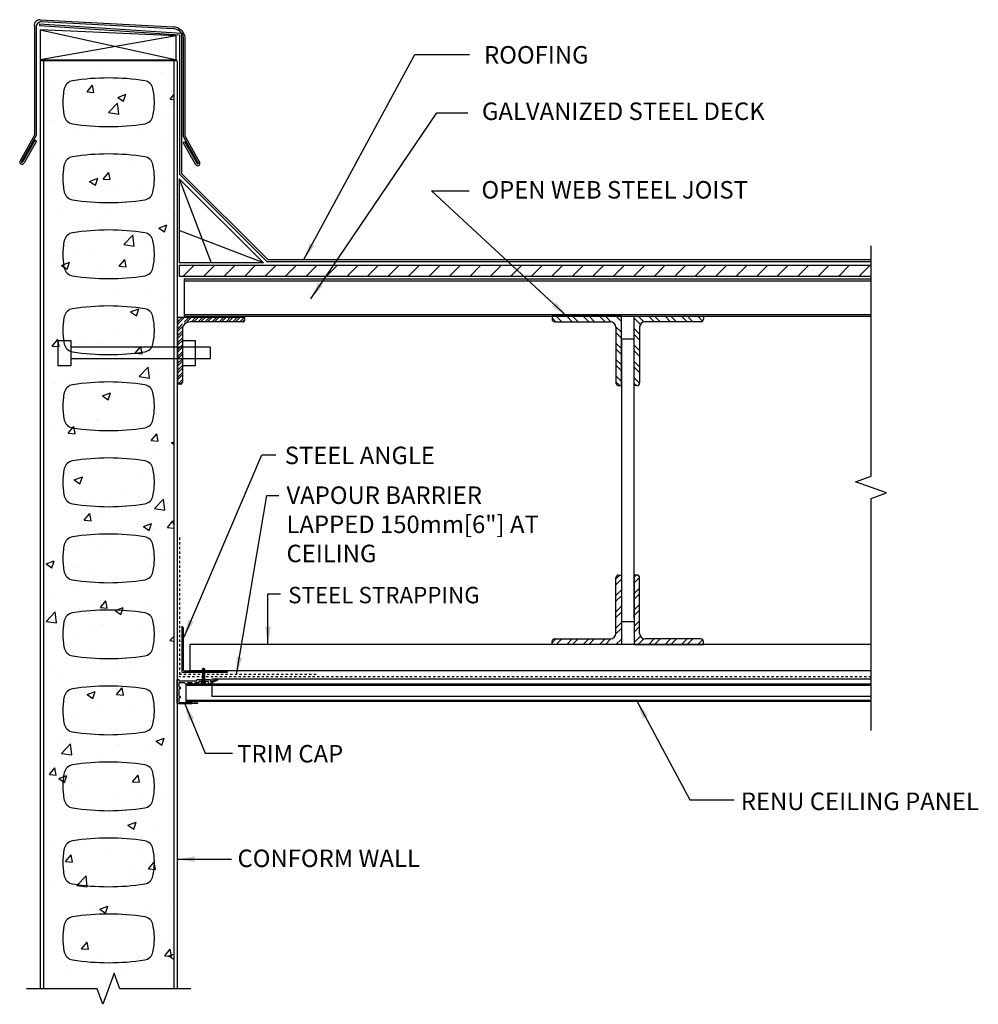
# Model space of a CAD drawing. Units: inches. Extents: x -237 to 46, y 4 to 46.
# Drawn here: x 5 to 46, y 4 to 46 of the extents above; entities that cross this region are included whole.
import ezdxf

# ---------------------------------------------------------------- set-up
doc = ezdxf.new("R2010")
doc.units = ezdxf.units.IN
doc.header["$MEASUREMENT"] = 0
doc.linetypes.add('DASHED2', pattern=[9.525, 6.35, -3.175])
for name, color, linetype in [('BASE JOINER', 1, 'Continuous'), ('CONCRETE', 1, 'Continuous'), ('MISCELLANEOUS', 3, 'Continuous'), ('NUFORM', 6, 'Continuous'), ('RENU PANEL', 6, 'Continuous'), ('STRUCTURAL', 4, 'Continuous'), ('TEXT', 7, 'Continuous'), ('WOOD', 3, 'Continuous')]:
    doc.layers.add(name, color=color, linetype=linetype)
doc.styles.add('style1', font='arial.ttf')
doc.dimstyles.new('Typical_detail Scale 1.5inch', dxfattribs={"dimtxt": 0.755, "dimasz": 0.755, "dimexe": 0.4, "dimexo": 0.25, "dimgap": 0.2, "dimtad": 1, "dimtih": 1, "dimtoh": 1, "dimdec": 3, "dimzin": 0, "dimdsep": 46, "dimlunit": 4, "dimtxsty": 'style1', "dimblk": 'OBLIQUE', "dimcen": 0, "dimdle": 0.4, "dimadec": 0, "dimazin": 0, "dimtfac": 1, "dimtdec": 3, "dimtofl": 0, "dimtmove": 2, "dimatfit": 3, "dimfxl": 1, "dimtolj": 1, "dimtzin": 0, "dimarcsym": 0})

# ---------------------------------------------------------------- blocks, each defined once
blk = doc.blocks.new('_Oblique')
at = {"color": 0, "lineweight": -2}
blk.add_line((-0.5, -0.5), (0.5, 0.5), dxfattribs=at)
blk = doc.blocks.new('TORNILLO')
for p, q in [((-50.9, 2.9), (-50.6, 5.8)), ((-50.9, 2.9), (-50.9, 0.6)), ((-50.9, 2.9), (-44.2, 2.9)), ((-50.9, 0.6), (-48.5, 0.6)), ((-50.6, 5.8), (-44.2, 5.8)), ((-48.5, -0.6), (-48.5, 0.6)), ((-44.6, -5.8), (-44.6, 5.8)), ((-44.2, -6.8), (-44.2, 6.8)), ((-43.3, 6.8), (-44.2, 6.8)), ((-43.3, -6.8), (-43.3, 6.8)), ((-43.3, 4.2), (-39.1, 4.2)), ((-39.1, -4.2), (-39.1, 4.2)), ((-38.5, 3.7), (-39.1, 2.7)), ((-37.3, -2.7), (-39.1, 2.7)), ((-5, 2.7), (-39.1, 2.7)), ((-36.7, -3.7), (-38.5, 3.7)), ((-37.9, 2.7), (-38.5, 3.7)), ((-36.1, -2.7), (-37.9, 2.7)), ((-36.1, 2.7), (-37.9, 2.7)), ((-35.5, 3.7), (-36.1, 2.7)), ((-34.3, -2.7), (-36.1, 2.7)), ((-33.7, -3.7), (-35.5, 3.7)), ((-34.9, 2.7), (-35.5, 3.7)), ((-33.1, -2.7), (-34.9, 2.7)), ((-33.1, 2.7), (-34.9, 2.7)), ((-32.5, 3.7), (-33.1, 2.7)), ((-31.3, -2.7), (-33.1, 2.7)), ((-30.7, -3.7), (-32.5, 3.7)), ((-31.9, 2.7), (-32.5, 3.7)), ((-30.1, -2.7), (-31.9, 2.7)), ((-30.1, 2.7), (-31.9, 2.7)), ((-29.5, 3.7), (-30.1, 2.7)), ((-28.3, -2.7), (-30.1, 2.7)), ((-27.7, -3.7), (-29.5, 3.7)), ((-28.9, 2.7), (-29.5, 3.7)), ((-27.1, -2.7), (-28.9, 2.7)), ((-27.1, 2.7), (-28.9, 2.7)), ((-26.5, 3.7), (-27.1, 2.7)), ((-25.3, -2.7), (-27.1, 2.7)), ((-24.7, -3.7), (-26.5, 3.7)), ((-25.9, 2.7), (-26.5, 3.7)), ((-24.1, -2.7), (-25.9, 2.7)), ((-24.1, 2.7), (-25.9, 2.7)), ((-23.5, 3.7), (-24.1, 2.7)), ((-22.3, -2.7), (-24.1, 2.7)), ((-21.7, -3.7), (-23.5, 3.7)), ((-22.9, 2.7), (-23.5, 3.7)), ((-21.1, -2.7), (-22.9, 2.7)), ((-21.1, 2.7), (-22.9, 2.7)), ((-20.5, 3.7), (-21.1, 2.7)), ((-19.3, -2.7), (-21.1, 2.7)), ((-18.7, -3.7), (-20.5, 3.7)), ((-19.9, 2.7), (-20.5, 3.7)), ((-18.1, -2.7), (-19.9, 2.7)), ((-18.1, 2.7), (-19.9, 2.7)), ((-17.5, 3.7), (-18.1, 2.7)), ((-16.3, -2.7), (-18.1, 2.7)), ((-15.7, -3.7), (-17.5, 3.7)), ((-16.9, 2.7), (-17.5, 3.7)), ((-15.1, -2.7), (-16.9, 2.7)), ((-15.1, 2.7), (-16.9, 2.7)), ((-14.5, 3.7), (-15.1, 2.7)), ((-13.3, -2.7), (-15.1, 2.7)), ((-12.7, -3.7), (-14.5, 3.7)), ((-13.9, 2.7), (-14.5, 3.7)), ((-12.1, -2.7), (-13.9, 2.7)), ((-12.1, 2.7), (-13.9, 2.7)), ((-11.5, 3.7), (-12.1, 2.7)), ((-10.3, -2.7), (-12.1, 2.7)), ((-9.7, -3.7), (-11.5, 3.7)), ((-10.9, 2.7), (-11.5, 3.7)), ((-9.1, -2.7), (-10.9, 2.7)), ((-9.1, 2.7), (-10.9, 2.7)), ((-8.5, 3.7), (-9.1, 2.7)), ((-7.3, -2.7), (-9.1, 2.7)), ((-6.7, -3.7), (-8.5, 3.7)), ((-7.9, 2.7), (-8.5, 3.7)), ((-6.1, -2.7), (-7.9, 2.7)), ((-6.1, 2.7), (-7.9, 2.7)), ((-6.1, 2.7), (-5.5, 3.7)), ((-4.5, -2), (-6.1, 2.7)), ((-4.7, 2.1), (-5.5, 3.7)), ((-5.5, 3.7), (-3.9, -3.1)), ((-3.5, -1.6), (-4.7, 2.1)), ((-4.7, 2.1), (-0.1, 0.2)), ((-2, 2.3), (-2.6, 1.2)), ((-1.2, 0.6), (-2, 2.3)), ((-50.9, -0.6), (-48.5, -0.6)), ((-50.9, -0.6), (-50.9, -2.9)), ((-50.9, -2.9), (-44.2, -2.9)), ((-50.9, -2.9), (-50.6, -5.8)), ((-50.6, -5.8), (-44.2, -5.8)), ((-43.3, -6.8), (-44.2, -6.8)), ((-43.3, -4.2), (-39.1, -4.2)), ((-3.8, -2.7), (-39.1, -2.7)), ((-37.3, -2.7), (-39.1, -2.7)), ((-35.7, -2.7), (-37.5, -2.7)), ((-36.7, -3.7), (-37.3, -2.7)), ((-36.1, -2.7), (-36.7, -3.7)), ((-34.3, -2.7), (-36.1, -2.7)), ((-33.7, -3.7), (-34.3, -2.7)), ((-33.1, -2.7), (-33.7, -3.7)), ((-31.3, -2.7), (-33.1, -2.7)), ((-30.7, -3.7), (-31.3, -2.7)), ((-30.1, -2.7), (-30.7, -3.7)), ((-28.3, -2.7), (-30.1, -2.7)), ((-27.7, -3.7), (-28.3, -2.7)), ((-27.1, -2.7), (-27.7, -3.7)), ((-25.3, -2.7), (-27.1, -2.7)), ((-24.7, -3.7), (-25.3, -2.7)), ((-24.1, -2.7), (-24.7, -3.7)), ((-22.3, -2.7), (-24.1, -2.7)), ((-21.7, -3.7), (-22.3, -2.7)), ((-21.1, -2.7), (-21.7, -3.7)), ((-19.3, -2.7), (-21.1, -2.7)), ((-18.7, -3.7), (-19.3, -2.7)), ((-18.1, -2.7), (-18.7, -3.7)), ((-16.3, -2.7), (-18.1, -2.7)), ((-15.7, -3.7), (-16.3, -2.7)), ((-15.1, -2.7), (-15.7, -3.7)), ((-13.3, -2.7), (-15.1, -2.7)), ((-12.7, -3.7), (-13.3, -2.7)), ((-12.1, -2.7), (-12.7, -3.7)), ((-10.3, -2.7), (-12.1, -2.7)), ((-9.7, -3.7), (-10.3, -2.7)), ((-9.1, -2.7), (-9.7, -3.7)), ((-7.3, -2.7), (-9.1, -2.7)), ((-6.7, -3.7), (-7.3, -2.7)), ((-6.1, -2.7), (-6.7, -3.7)), ((-6.1, -2.7), (-4.5, -2)), ((-3.9, -3.1), (-4.5, -2)), ((-3.9, -3.1), (-3.5, -1.6)), ((-3.5, -1.6), (-0.1, -0.2))]:
    blk.add_line(p, q)
for centre, radius, start, end in [((-38.7, 4.3), 6.08, 166.1639, 193.8361), ((-26.5, 0), 18.3, 170.9778, 189.0222), ((-0.2, 0), 0.223, 292.5035, 67.4965), ((-38.7, -4.3), 6.08, 166.1639, 193.8361)]:
    blk.add_arc(centre, radius, start, end)

msp = doc.modelspace()

# ---------------------------------------------------------------- hatches: boundary and pattern name
at = {"layer": 'CONCRETE'}
h = msp.add_hatch(dxfattribs=at)
h.set_pattern_fill('AR-CONC', color=256, scale=0.5, style=0)
h.set_pattern_definition([(50, (-23.0944, 1.628), (3.5863, -0.31376), [0.375, -4.125]), (355, (-23.0944, 1.628), (-0.69376, 3.76096), [0.3, -3.3]), (100.4514, (-22.7955, 1.6018), (2.89255, 3.4472), [0.3187, -3.5057]), (46.184, (-23.0944, 2.628), (5.3362, -0.8276), [0.5625, -6.1875]), (96.636, (-22.6497, 2.559), (4.6733, 4.8706), [0.47805, -5.25856]), (351.184, (-23.0944, 2.628), (4.6733, 4.8706), [0.45, -4.95]), (21, (-22.5944, 2.378), (2.98454, -2.0131), [0.375, -4.125]), (326, (-22.5944, 2.378), (1.21658, 3.62575), [0.3, -3.3]), (71.4514, (-22.3457, 2.2102), (4.20111, 1.61265), [0.3187, -3.5057]), (37.5, (-23.0944, 1.6279), (0.0608, 1.66447), [0, -3.26, 0, -3.35, 0, -3.3125]), (7.5, (-23.0944, 1.628), (1.31535, 1.97206), [0, -1.91, 0, -3.185, 0, -1.2625]), (327.5, (-24.2094, 1.628), (2.669112, -0.112774), [0, -1.25, 0, -3.9, 0, -5.175]), (317.5, (-24.7094, 1.628), (2.91593, 0.500525), [0, -1.625, 0, -2.59, 0, -3.675])])
h.paths.add_polyline_path([(11.774, 44.649), (6.156, 44.649), (6.156, 5.009), (8.478, 5.009), (8.722, 4.34), (9.209, 5.678), (9.452, 5.009), (11.774, 5.009)])
at = {"layer": 'MISCELLANEOUS'}
h = msp.add_hatch(dxfattribs=at)
h.set_pattern_fill('ANSI31', color=256, scale=0.19685, style=0)
h.set_pattern_definition([(45, (11.8034, -4.8036), (-0.441942, 0.441942), [])])
h.paths.add_polyline_path([(41.851, 35.826), (12.015, 35.826), (12.015, 35.353), (41.851, 35.353)])
at = {"layer": 'STRUCTURAL', "ltscale": 20}
h = msp.add_hatch(dxfattribs=at)
h.set_pattern_fill('STEEL', color=256, scale=0.066584, style=0)
h.set_pattern_definition([(225, (-119.23619, 11.03206), (0.14948468, -0.14948468), []), (225, (-119.23619, 10.92636), (0.14948468, -0.14948468), [])])
h.paths.add_polyline_path([(11.946, 30.695), (12.08, 30.695, 0.414214), (12.146, 30.762), (12.146, 33.248, -0.414214), (12.279, 33.381), (14.764, 33.381, 0.414214), (14.83, 33.447), (14.83, 33.581), (11.946, 33.581)])
h = msp.add_hatch(dxfattribs=at)
h.set_pattern_fill('STEEL', color=256, scale=0.15748, style=0)
h.set_pattern_definition([(315, (11.8034, 57.8804), (-0.3535534, -0.3535534), []), (315, (11.8034, 57.6304), (-0.3535534, -0.3535534), [])])
h.paths.add_polyline_path([(31.09, 33.625), (31.09, 30.633), (30.972, 30.633, -0.414214), (30.854, 30.751), (30.854, 33.153, 0.414214), (30.618, 33.389), (28.216, 33.389, -0.414214), (28.098, 33.507), (28.098, 33.625)])
h.paths.add_polyline_path([(32.114, 33.389, 0.414214), (31.878, 33.153), (31.878, 30.751, -0.414214), (31.76, 30.633), (31.642, 30.633), (31.642, 33.625), (34.634, 33.625), (34.634, 33.507, -0.414214), (34.516, 33.389)])
h = msp.add_hatch(dxfattribs=at)
h.set_pattern_fill('STEEL', color=256, scale=0.15748, style=0)
h.set_pattern_definition([(45, (11.8034, -4.792), (-0.3535534, 0.3535534), []), (45, (11.8034, -4.542), (-0.3535534, 0.3535534), [])])
h.paths.add_polyline_path([(31.09, 19.463), (31.09, 22.456), (30.972, 22.456, 0.414214), (30.854, 22.337), (30.854, 19.936, -0.414214), (30.618, 19.7), (28.216, 19.7, 0.414214), (28.098, 19.581), (28.098, 19.463)])
h.paths.add_polyline_path([(32.114, 19.7, -0.414214), (31.878, 19.936), (31.878, 22.337, 0.414214), (31.76, 22.456), (31.642, 22.456), (31.642, 19.463), (34.634, 19.463), (34.634, 19.581, 0.414214), (34.516, 19.7)])

# ---------------------------------------------------------------- linework, layer by layer
at = {"layer": 'BASE JOINER', "ltscale": 0.5}
for p, q in [((41.87, 17.956), (13.423, 17.956)), ((13.423, 17.956), (13.423, 17.221)), ((41.87, 17.221), (13.423, 17.221))]:
    msp.add_line(p, q, dxfattribs=at)
at = {"layer": 'MISCELLANEOUS'}
for p, q in [((6.01, 46.428), (11.762, 46.122)), ((6.089, 46.345), (11.749, 46.044)), ((5.761, 46.144), (5.761, 41.449)), ((5.84, 46.061), (5.84, 41.429)), ((5.989, 46.257), (5.984, 46.179)), ((5.984, 46.179), (12.03, 45.775)), ((5.989, 46.257), (12.109, 45.849)), ((6.007, 45.987), (11.913, 44.691)), ((11.879, 45.737), (6.012, 44.691)), ((12.03, 45.775), (12.03, 39.762)), ((12.109, 45.849), (12.109, 39.794)), ((12.195, 41.365), (12.195, 45.681)), ((12.273, 41.386), (12.273, 45.681)), ((5.761, 41.449), (5.142, 40.342)), ((5.761, 41.449), (5.142, 40.342)), ((5.84, 41.429), (5.21, 40.302)), ((5.791, 41.24), (5.253, 40.278)), ((5.791, 41.24), (5.849, 41.184)), ((12.195, 41.365), (12.825, 40.239)), ((12.273, 41.386), (12.893, 40.279)), ((12.273, 41.386), (12.893, 40.279)), ((5.849, 41.184), (5.324, 40.245)), ((12.244, 41.177), (12.185, 41.12)), ((12.185, 41.12), (12.71, 40.182)), ((12.244, 41.177), (12.782, 40.215)), ((12.015, 39.562), (13.391, 35.929)), ((12.015, 39.562), (15.649, 35.929)), ((12.015, 39.562), (12.015, 35.929)), ((12.03, 39.762), (15.796, 35.996)), ((12.109, 39.794), (15.829, 36.074)), ((15.649, 35.929), (12.01, 37.331)), ((15.649, 35.929), (12.015, 35.929))]:
    msp.add_line(p, q, dxfattribs=at)
at = {"layer": 'MISCELLANEOUS', "color": 3}
for p, q in [((12.015, 35.826), (41.87, 35.826)), ((12.015, 35.826), (12.015, 35.353)), ((15.796, 35.996), (41.87, 35.996)), ((15.829, 36.074), (41.87, 36.074)), ((41.851, 35.826), (41.851, 35.353)), ((12.015, 35.353), (41.87, 35.353))]:
    msp.add_line(p, q, dxfattribs=at)
at = {"layer": 'MISCELLANEOUS'}
msp.add_lwpolyline([(6.007, 44.691), (11.875, 44.691), (11.879, 45.737), (6.007, 45.987)], close=True, dxfattribs=at)
for centre, radius, start, end in [((6, 46.187), 0.242, 87.4969, 190.0031), ((6.078, 46.103), 0.242, 87.4969, 190.0031), ((11.7, 45.53), 0.517, 17.0568, 84.6556), ((11.701, 45.535), 0.591, 14.3646, 84.0663), ((5.231, 40.29), 0.103, 150.78, 330.78), ((5.231, 40.29), 0.0246, 150.78, 330.78), ((12.803, 40.227), 0.103, 209.22, 29.22), ((12.803, 40.227), 0.0246, 209.22, 29.22)]:
    msp.add_arc(centre, radius, start, end, dxfattribs=at)
at = {"layer": 'NUFORM'}
for p, q in [((6.012, 44.65), (6.012, 4.596)), ((11.913, 44.65), (6.012, 44.65)), ((11.913, 44.65), (6.012, 44.65)), ((6.156, 44.65), (6.156, 4.596)), ((11.774, 44.649), (11.774, 4.596)), ((11.918, 44.649), (11.918, 4.596))]:
    msp.add_line(p, q, dxfattribs=at)
for points in [[(6.991, 42.863, 0.05096), (7.051, 42.271, 0.313475), (7.409, 41.931, 0.038084), (8.965, 41.813, 0.038084), (10.522, 41.931, 0.313475), (10.879, 42.271, 0.05096), (10.94, 42.863, 0.05096), (10.879, 43.455, 0.313475), (10.522, 43.794, 0.038084), (8.965, 43.913, 0.038084), (7.409, 43.794, 0.313475), (7.051, 43.455, 0.05096)], [(6.991, 39.582, 0.05096), (7.051, 38.99, 0.313475), (7.409, 38.65, 0.038084), (8.965, 38.532, 0.038084), (10.522, 38.65, 0.313475), (10.879, 38.99, 0.05096), (10.94, 39.582, 0.05096), (10.879, 40.174, 0.313475), (10.522, 40.514, 0.038084), (8.965, 40.632, 0.038084), (7.409, 40.514, 0.313475), (7.051, 40.174, 0.05096)], [(6.991, 36.301, 0.05096), (7.051, 35.709, 0.313475), (7.409, 35.37, 0.038084), (8.965, 35.251, 0.038084), (10.522, 35.37, 0.313475), (10.879, 35.709, 0.05096), (10.94, 36.301, 0.05096), (10.879, 36.893, 0.313475), (10.522, 37.233, 0.038084), (8.965, 37.351, 0.038084), (7.409, 37.233, 0.313475), (7.051, 36.893, 0.05096)], [(6.991, 33.02, 0.05096), (7.051, 32.429, 0.313475), (7.409, 32.089, 0.038084), (8.965, 31.97, 0.038084), (10.522, 32.089, 0.313475), (10.879, 32.429, 0.05096), (10.94, 33.02, 0.05096), (10.879, 33.612, 0.313475), (10.522, 33.952, 0.038084), (8.965, 34.071, 0.038084), (7.409, 33.952, 0.313475), (7.051, 33.612, 0.05096)], [(6.991, 29.739, 0.05096), (7.051, 29.148, 0.313475), (7.409, 28.808, 0.038084), (8.965, 28.689, 0.038084), (10.522, 28.808, 0.313475), (10.879, 29.148, 0.05096), (10.94, 29.739, 0.05096), (10.879, 30.331, 0.313475), (10.522, 30.671, 0.038084), (8.965, 30.79, 0.038084), (7.409, 30.671, 0.313475), (7.051, 30.331, 0.05096)], [(6.991, 26.459, 0.05096), (7.051, 25.867, 0.313475), (7.409, 25.527, 0.038084), (8.965, 25.408, 0.038084), (10.522, 25.527, 0.313475), (10.879, 25.867, 0.05096), (10.94, 26.459, 0.05096), (10.879, 27.05, 0.313475), (10.522, 27.39, 0.038084), (8.965, 27.509, 0.038084), (7.409, 27.39, 0.313475), (7.051, 27.05, 0.05096)], [(6.991, 23.178, 0.05096), (7.051, 22.586, 0.313475), (7.409, 22.246, 0.038084), (8.965, 22.127, 0.038084), (10.522, 22.246, 0.313475), (10.879, 22.586, 0.05096), (10.94, 23.178, 0.05096), (10.879, 23.77, 0.313475), (10.522, 24.109, 0.038084), (8.965, 24.228, 0.038084), (7.409, 24.109, 0.313475), (7.051, 23.77, 0.05096)], [(6.991, 19.897, 0.05096), (7.051, 19.305, 0.313475), (7.409, 18.965, 0.038084), (8.965, 18.847, 0.038084), (10.522, 18.965, 0.313475), (10.879, 19.305, 0.05096), (10.94, 19.897, 0.05096), (10.879, 20.489, 0.313475), (10.522, 20.829, 0.038084), (8.965, 20.947, 0.038084), (7.409, 20.829, 0.313475), (7.051, 20.489, 0.05096)], [(6.991, 16.616, 0.05096), (7.051, 16.024, 0.313475), (7.409, 15.685, 0.038084), (8.965, 15.566, 0.038084), (10.522, 15.685, 0.313475), (10.879, 16.024, 0.05096), (10.94, 16.616, 0.05096), (10.879, 17.208, 0.313475), (10.522, 17.548, 0.038084), (8.965, 17.666, 0.038084), (7.409, 17.548, 0.313475), (7.051, 17.208, 0.05096)], [(6.991, 13.335, 0.05096), (7.051, 12.744, 0.313475), (7.409, 12.404, 0.038084), (8.965, 12.285, 0.038084), (10.522, 12.404, 0.313475), (10.879, 12.744, 0.05096), (10.94, 13.335, 0.05096), (10.879, 13.927, 0.313475), (10.522, 14.267, 0.038084), (8.965, 14.386, 0.038084), (7.409, 14.267, 0.313475), (7.051, 13.927, 0.05096)], [(6.991, 10.054, 0.05096), (7.051, 9.463, 0.313475), (7.409, 9.123, 0.038084), (8.965, 9.004, 0.038084), (10.522, 9.123, 0.313475), (10.879, 9.463, 0.05096), (10.94, 10.054, 0.05096), (10.879, 10.646, 0.313475), (10.522, 10.986, 0.038084), (8.965, 11.105, 0.038084), (7.409, 10.986, 0.313475), (7.051, 10.646, 0.05096)], [(6.991, 6.774, 0.05096), (7.051, 6.182, 0.313475), (7.409, 5.842, 0.038084), (8.965, 5.723, 0.038084), (10.522, 5.842, 0.313475), (10.879, 6.182, 0.05096), (10.94, 6.774, 0.05096), (10.879, 7.365, 0.313475), (10.522, 7.705, 0.038084), (8.965, 7.824, 0.038084), (7.409, 7.705, 0.313475), (7.051, 7.365, 0.05096)]]:
    msp.add_lwpolyline(points, format="xyb", close=True, dxfattribs=at)
msp.add_lwpolyline([(12.508, 4.596), (9.452, 4.596), (9.209, 5.266), (8.722, 3.927), (8.478, 4.596), (5.422, 4.596)], dxfattribs=at)
at = {"layer": 'RENU PANEL'}
for p, q in [((41.87, 17.741), (12.294, 17.741)), ((12.294, 17.741), (12.294, 16.991)), ((41.87, 17.691), (12.294, 17.691)), ((41.87, 17.041), (12.294, 17.041)), ((41.87, 16.991), (12.294, 16.991)), ((13.607, 16.991), (12.294, 16.991))]:
    msp.add_line(p, q, dxfattribs=at)
msp.add_lwpolyline([(13.05, 17.869, -0.267949), (13.037, 17.862), (12.868, 17.862, 0.414214), (12.853, 17.847), (12.853, 17.823, -0.414214), (12.838, 17.808), (12.705, 17.808, 0.198912), (12.694, 17.804), (12.637, 17.746, -0.414214), (12.615, 17.746), (12.557, 17.804, 0.198912), (12.547, 17.808), (12.391, 17.808, 0.198912), (12.38, 17.804), (12.323, 17.746, -0.414214), (12.301, 17.746), (12.243, 17.804, 0.198912), (12.233, 17.808), (12.028, 17.808, 0.414214), (11.998, 17.778), (11.998, 17.635, 0.414214), (12.013, 17.62), (12.043, 17.62, -0.414214), (12.058, 17.605), (12.058, 17.555, -0.414214), (12.043, 17.54), (12.013, 17.54, 0.414214), (11.998, 17.525), (11.998, 17.245, 0.414214), (12.013, 17.23), (12.043, 17.23, -0.414214), (12.058, 17.215), (12.058, 17.165, -0.414214), (12.043, 17.15), (12.013, 17.15, 0.414214), (11.998, 17.135), (11.998, 16.992, 0.414214), (12.028, 16.962), (12.558, 16.962), (12.794, 16.941, -0.938429), (12.794, 16.911), (12.557, 16.902), (11.948, 16.902, -0.414214), (11.918, 16.932), (11.918, 17.927, -0.414214), (11.933, 17.942), (11.983, 17.942, -0.414214), (11.998, 17.927), (11.998, 17.903, 0.414214), (12.013, 17.888), (12.758, 17.888, 0.414214), (12.773, 17.903), (12.773, 17.927, -0.414214), (12.788, 17.942), (13.338, 17.942, -0.414214), (13.353, 17.927), (13.353, 17.878, 0.496242), (13.372, 17.864), (13.649, 17.941, -0.921129), (13.659, 17.913), (13.294, 17.743, -0.548471), (13.273, 17.757), (13.273, 17.847, 0.414214), (13.258, 17.862), (13.089, 17.862, -0.267949), (13.076, 17.869, 0.57735)], format="xyb", close=True, dxfattribs=at)
at = {"layer": 'STRUCTURAL', "ltscale": 20}
for p, q in [((12.223, 35.238), (41.87, 35.238)), ((12.223, 35.238), (12.223, 33.625)), ((12.223, 33.625), (41.87, 33.625)), ((31.09, 33.625), (28.098, 33.625)), ((28.098, 33.625), (28.098, 33.507)), ((31.09, 30.633), (31.09, 33.625)), ((31.642, 33.625), (34.634, 33.625)), ((31.642, 30.633), (31.642, 33.625)), ((34.634, 33.625), (34.634, 33.507)), ((28.216, 33.389), (30.618, 33.389)), ((30.854, 33.153), (30.854, 30.751)), ((31.878, 33.153), (31.878, 30.751)), ((34.516, 33.389), (32.114, 33.389)), ((6.78, 32.578), (6.78, 31.488)), ((12.146, 32.578), (12.146, 31.488)), ((31.09, 32.641), (31.09, 20.597)), ((31.642, 32.641), (31.09, 32.641)), ((31.642, 20.597), (31.642, 32.641)), ((30.972, 30.633), (31.09, 30.633)), ((31.76, 30.633), (31.642, 30.633)), ((30.854, 19.936), (30.854, 22.337)), ((30.972, 22.456), (31.09, 22.456)), ((31.09, 22.456), (31.09, 19.463)), ((31.642, 22.456), (31.642, 19.463)), ((31.76, 22.456), (31.642, 22.456)), ((31.878, 19.936), (31.878, 22.337)), ((31.09, 20.448), (31.642, 20.448)), ((12.127, 20.237), (12.127, 18.269)), ((12.127, 20.119), (12.127, 20.119)), ((12.182, 20.182), (12.182, 18.379)), ((28.098, 19.463), (28.098, 19.581)), ((28.216, 19.7), (30.618, 19.7)), ((34.516, 19.7), (32.114, 19.7)), ((34.634, 19.463), (34.634, 19.581)), ((31.09, 19.463), (28.098, 19.463)), ((31.642, 19.463), (34.634, 19.463)), ((12.238, 18.324), (14.041, 18.324)), ((12.127, 18.269), (14.096, 18.269)), ((14.096, 18.269), (14.096, 18.269))]:
    msp.add_line(p, q, dxfattribs=at)
at = {"layer": 'STRUCTURAL', "ltscale": 5}
for p, q in [((12.223, 35.159), (41.87, 35.159)), ((12.223, 33.704), (41.87, 33.704))]:
    msp.add_line(p, q, dxfattribs=at)
at = {"layer": 'STRUCTURAL'}
for p, q in [((11.946, 33.581), (14.83, 33.581)), ((11.946, 30.695), (11.946, 33.581)), ((14.83, 33.581), (14.83, 33.447)), ((14.764, 33.381), (12.479, 33.381)), ((12.146, 33.048), (12.146, 30.762)), ((12.13, 32.289), (7.334, 32.289)), ((13.349, 32.289), (12.13, 32.289)), ((13.349, 32.289), (13.349, 31.785)), ((12.13, 31.785), (7.334, 31.785)), ((13.349, 31.785), (12.13, 31.785)), ((12.08, 30.695), (11.946, 30.695)), ((41.87, 19.463), (12.464, 19.463)), ((12.464, 19.463), (12.464, 18.324)), ((41.87, 18.324), (12.464, 18.324))]:
    msp.add_line(p, q, dxfattribs=at)
at = {"layer": 'STRUCTURAL', "linetype": 'Continuous'}
for p, q in [((6.78, 32.578), (7.334, 32.578)), ((7.334, 32.578), (7.334, 31.488)), ((12.146, 32.578), (12.7, 32.578)), ((12.7, 32.578), (12.7, 31.488)), ((7.334, 31.488), (6.78, 31.488)), ((12.7, 31.488), (12.146, 31.488))]:
    msp.add_line(p, q, dxfattribs=at)
at = {"layer": 'STRUCTURAL', "ltscale": 20}
msp.add_lwpolyline([(41.87, 15.749), (41.87, 25.756), (42.539, 25.999), (41.2, 26.486), (41.87, 26.73), (41.87, 36.665)], dxfattribs=at)
at = {"layer": 'STRUCTURAL'}
for centre, radius, start, end in [((12.479, 33.048), 0.333, 90, 180), ((14.764, 33.447), 0.0666, 270, 0), ((12.08, 30.762), 0.0666, 270, 0)]:
    msp.add_arc(centre, radius, start, end, dxfattribs=at)
at = {"layer": 'STRUCTURAL', "ltscale": 20}
for centre, radius, start, end in [((28.216, 33.507), 0.118, 180, 270), ((30.618, 33.153), 0.236, 0, 90), ((32.114, 33.153), 0.236, 90, 180), ((34.516, 33.507), 0.118, 270, 0), ((30.972, 30.751), 0.118, 180, 270), ((31.76, 30.751), 0.118, 270, 0), ((30.972, 22.337), 0.118, 90, 180), ((31.76, 22.337), 0.118, 0, 90), ((12.127, 20.182), 0.0551, 0, 90), ((28.216, 19.581), 0.118, 90, 180), ((30.618, 19.936), 0.236, 270, 0), ((32.114, 19.936), 0.236, 180, 270), ((34.516, 19.581), 0.118, 0, 90), ((12.238, 18.379), 0.0551, 180, 270), ((14.041, 18.269), 0.0551, 0, 90)]:
    msp.add_arc(centre, radius, start, end, dxfattribs=at)
at = {"layer": 'WOOD', "linetype": 'DASHED2', "ltscale": 0.01}
for p, q in [((12.022, 24.07), (12.022, 18.164)), ((41.87, 18.06), (12.001, 18.06)), ((17.914, 18.164), (12.022, 18.164))]:
    msp.add_line(p, q, dxfattribs=at)

# ---------------------------------------------------------------- block references
at = {"layer": 'STRUCTURAL', "xscale": 0.01377623992999055, "yscale": 0.01377623992999055, "zscale": 0.01377623992999055, "rotation": 90}
msp.add_blockref('TORNILLO', (13.06, 18.455), dxfattribs=at)

# ---------------------------------------------------------------- texts
at = {"layer": 'TEXT', "attachment_point": 1, "style": 'style1'}
for s, insert, char_height, width in [('ROOFING ', (25.167, 45.289), 0.755, 12.30422), ('GALVANIZED STEEL DECK ', (25.075, 42.854), 0.755, 14.40433), ('OPEN WEB STEEL JOIST ', (25.053, 39.463), 0.755, 14.60531), ('STEEL ANGLE', (16.566, 27.999), 0.755, 12.30422), ('VAPOUR BARRIER LAPPED 150mm[6"] AT CEILING', (16.64, 26.282), 0.755, 11.1036), ('STEEL STRAPPING', (16.712, 21.946), 0.70866, 9.31746), ('TRIM CAP', (14.513, 15.12), 0.755, 6.00089), ('RENU CEILING PANEL', (36.244, 13.067), 0.755, 13.28438), ('CONFORM WALL', (14.528, 10.607), 0.755, 8.8964)]:
    msp.add_mtext(s, dxfattribs=dict(at, insert=insert, char_height=char_height, width=width))

# ---------------------------------------------------------------- leaders
at = {"layer": 'TEXT'}
for points in [[(17.39, 36.071), (22.184, 44.919), (24.544, 44.919)], [(17.688, 34.385), (23.128, 42.41), (24.47, 42.41)], [(28.738, 33.625), (22.905, 39.044), (24.529, 39.044)], [(12.224, 19.786), (15.576, 27.64), (16.175, 27.64)], [(14.488, 18.167), (15.798, 25.887), (16.308, 25.887)], [(15.842, 19.476), (15.842, 21.65), (16.375, 21.65)], [(12.253, 16.902), (13.133, 14.767), (14.312, 14.767)], [(31.769, 16.991), (34.052, 12.752), (35.963, 12.752)], [(11.922, 10.19), (14.268, 10.19)]]:
    msp.add_leader(points, dimstyle='Typical_detail Scale 1.5inch', override={"dimgap": 5, "dimtad": 0}, dxfattribs=at)

doc.saveas('drawing.dxf')
